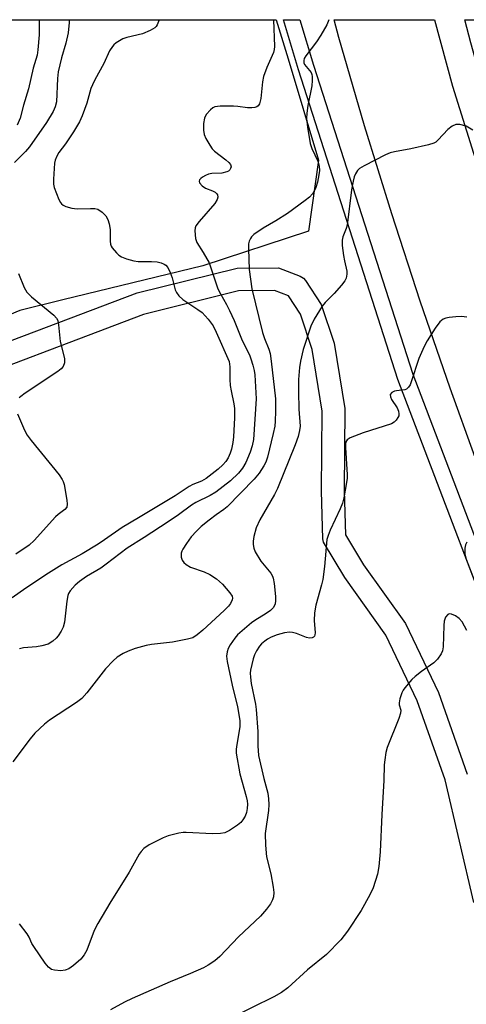
# Model space of a CAD drawing. Units: inches. Extents: x 1279759 to 1285759, y 473453 to 477454.
# Drawn here: x 1279991 to 1280109, y 477194 to 477454 of the extents above; entities that cross this region are included whole.
import ezdxf

# ---------------------------------------------------------------- set-up
doc = ezdxf.new("R2010")
doc.units = ezdxf.units.IN
doc.header["$MEASUREMENT"] = 0
for name, color, linetype in [('NTRL-Trees', 3, 'Continuous'), ('TRANS-Road', 130, 'Continuous'), ('TRANS-Street Sidewalk', 7, 'Continuous'), ('Undefined', 1, 'Continuous')]:
    doc.layers.add(name, color=color, linetype=linetype)

msp = doc.modelspace()

# ---------------------------------------------------------------- linework, layer by layer
at = {"layer": 'NTRL-Trees'}
msp.add_lwpolyline([(1279767.17, 477296.05), (1279759.65, 477293.26), (1279759.66, 477393.4), (1279789.74, 477399.24), (1279848.69, 477411.57), (1279863.6, 477412.12), (1279893.97, 477421.11), (1279939.77, 477429.77), (1279958.57, 477441.2), (1279961.8, 477453.51), (1280058.85, 477453.5), (1280061.98, 477443.19), (1280070.02, 477416.39), (1280067.34, 477397.64), (1280039.47, 477388.53), (1280002.59, 477379.51), (1279991.24, 477376.74), (1279957.83, 477362.73), (1279930.08, 477351.09), (1279898.68, 477341.37), (1279819.92, 477312.39)], close=True, dxfattribs=at)
at = {"layer": 'TRANS-Road'}
msp.add_lwpolyline([(1280111.37, 477337.93), (1280104.78, 477356.22), (1280096.87, 477379.19), (1280089.34, 477402.28), (1280082.18, 477425.5), (1280075.39, 477448.82), (1280074.11, 477453.5), (1280100.59, 477453.5), (1280105.39, 477435.93), (1280112.73, 477412.4)], dxfattribs=at)
at = {"layer": 'TRANS-Street Sidewalk'}
msp.add_lwpolyline([(1280123.78, 477272.46), (1280090.96, 477358.53), (1280064.71, 477440.28), (1280060.78, 477453.5), (1280065.1, 477453.5), (1280068.67, 477441.51), (1280094.87, 477359.9), (1280127.63, 477273.97)], dxfattribs=at)
msp.add_lwpolyline([(1280146.19, 477347.27), (1280142.25, 477347.38), (1280140.2, 477351.77), (1280136.27, 477362.85), (1280130.6, 477379.62), (1280125.16, 477396.46), (1280119.95, 477413.38), (1280114.98, 477430.37), (1280110.24, 477447.42), (1280108.64, 477453.5), (1280112.33, 477453.49), (1280113.68, 477448.35), (1280117.02, 477436.31), (1280123.36, 477414.41), (1280128.56, 477397.53), (1280133.99, 477380.74), (1280139.64, 477364.02)], close=True, dxfattribs=at)
for points in [[(1279965.2, 477359.87, 0), (1280022.17, 477381.41, 0), (1280048.51, 477387.95, 0), (1280059.42, 477388.02, 0), (1280065.19, 477385.78, 0), (1280066.03, 477385.27, 0), (1280066.58, 477384.65, 0), (1280070.7, 477378.31, 0), (1280074.11, 477368.08, 0), (1280076.96, 477350.87, 0), (1280076.81, 477329.17, 0), (1280077.14, 477317.48, 0), (1280081.87, 477309.6, 0), (1280092.97, 477294.07, 0), (1280101.68, 477275.83, 0), (1280109.24, 477254.33, 0)], [(1280111.02, 477220.42, 0), (1280103.44, 477252.81, 0), (1280096.08, 477273.67, 0), (1280087.78, 477291.04, 0), (1280076.92, 477306.2, 0), (1280071.36, 477315.53, 0), (1280071.16, 477316.48, 0), (1280070.81, 477329.06, 0), (1280071, 477350.16, 0), (1280068.34, 477366.42, 0), (1280065.24, 477375.77, 0), (1280062.08, 477380.57, 0), (1280058.38, 477382.05, 0), (1280048.93, 477381.95, 0), (1280023.8, 477375.63, 0), (1279967.16, 477354.2, 0)]]:
    msp.add_polyline3d(points, dxfattribs=at)
at = {"layer": 'Undefined'}
for points, elevation in [([(1280004.23, 477453.51), (1280004.22, 477452.74), (1280003.93, 477450), (1280003.37, 477447.27), (1280002.22, 477443.44), (1280001.33, 477439.7), (1280001.13, 477437.95), (1280000.88, 477431.82), (1280000.55, 477430.5), (1280000.03, 477429.26), (1279998.22, 477426.38), (1279993.78, 477419.96), (1279992.69, 477418.67), (1279989.84, 477415.81)], 362), ([(1279996.33, 477453.51), (1279996.28, 477449.48), (1279995.99, 477445.51), (1279995.75, 477444.13), (1279994.73, 477440.67), (1279993.52, 477435.28), (1279992.17, 477430.94), (1279991.3, 477427.54), (1279990.54, 477425.7)], 364), ([(1280110.71, 477424.37), (1280108.93, 477425.38), (1280107.3, 477425.83), (1280106.23, 477425.84), (1280105.27, 477425.4), (1280104.16, 477424.55), (1280101.57, 477421.76), (1280100.94, 477421.19), (1280100.45, 477420.9), (1280099.07, 477420.45), (1280094.41, 477419.39), (1280090.06, 477418.65), (1280088.94, 477418.38), (1280087.65, 477417.82), (1280082.07, 477414.92), (1280080.86, 477414.19), (1280080.29, 477413.66), (1280079.74, 477412.83), (1280079.42, 477412.01), (1280079.11, 477410.85), (1280078.69, 477408.59), (1280077.57, 477399.23), (1280077.34, 477398.38), (1280076.46, 477396.18), (1280076.26, 477395.34), (1280076.29, 477393.9), (1280076.64, 477391.27), (1280076.88, 477389.81), (1280077.47, 477387.11), (1280077.48, 477386.31), (1280077.28, 477385.27), (1280076.96, 477384.54), (1280076.1, 477383.41), (1280074.15, 477381.26), (1280071.72, 477378.8), (1280070.98, 477377.91), (1280068.84, 477374.42), (1280068.02, 477372.58), (1280065.98, 477366.39), (1280065.23, 477363.35), (1280064.95, 477361.67), (1280064.7, 477358.54), (1280064.69, 477355.28), (1280064.84, 477350.7), (1280065.14, 477346.19), (1280065.02, 477345.09), (1280064.66, 477343.46), (1280063.88, 477341.27), (1280059.21, 477329.75), (1280058.41, 477328.17), (1280054.51, 477321.47), (1280053.55, 477319.32), (1280052.9, 477317.05), (1280052.75, 477315.86), (1280052.74, 477314.97), (1280052.9, 477314), (1280053.26, 477313.03), (1280054.81, 477310.57), (1280057.43, 477307.35), (1280057.87, 477306.6), (1280058.07, 477306.07), (1280058.33, 477304.67), (1280058.65, 477301.19), (1280058.68, 477300.04), (1280058.55, 477299.24), (1280058.11, 477298.33), (1280057.36, 477297.55), (1280055.97, 477296.55), (1280053.5, 477295.07), (1280052.34, 477294.28), (1280048.67, 477291.08), (1280047.9, 477290.21), (1280046.72, 477288.49), (1280046.15, 477287.47), (1280045.89, 477286.64), (1280045.76, 477285.47), (1280045.91, 477284.05), (1280047.24, 477277.78), (1280048.65, 477272.09), (1280049.29, 477268.5), (1280049.28, 477266.84), (1280048.38, 477261.62), (1280048.29, 477260.78), (1280048.3, 477259.86), (1280049.24, 477254.4), (1280050.92, 477248.42), (1280051.15, 477247.26), (1280051.24, 477246.38), (1280051.19, 477245.25), (1280050.99, 477244.19), (1280050.65, 477243.24), (1280050.08, 477242.24), (1280049.54, 477241.58), (1280048.67, 477240.86), (1280046.52, 477239.46), (1280045.27, 477238.84), (1280044.13, 477238.63), (1280042.06, 477238.53), (1280035.13, 477238.89), (1280034.27, 477238.87), (1280033.14, 477238.7), (1280030.34, 477238.03), (1280028.98, 477237.53), (1280025.37, 477235.65), (1280023.94, 477234.71), (1280023.18, 477233.92), (1280022.7, 477233.22), (1280020.05, 477228.47), (1280014.91, 477220.29), (1280011.76, 477214.89), (1280010.84, 477213.04), (1280008.88, 477207.86), (1280008.22, 477206.58), (1280007.3, 477205.49), (1280005.33, 477203.76), (1280004.16, 477202.94), (1280003.16, 477202.52), (1280002.05, 477202.39), (1280000.34, 477202.52), (1279999.55, 477202.77), (1279998.75, 477203.37), (1279997.9, 477204.37), (1279994.86, 477208.85), (1279994.41, 477209.6), (1279993.65, 477211.27), (1279993.17, 477212.14), (1279991.1, 477214.79)], 354), ([(1279990.87, 477386.5), (1279992.37, 477382.8), (1279993.08, 477381.58), (1279994.3, 477380.35), (1280000.17, 477375.5), (1280000.89, 477374.7), (1280001.2, 477374.07), (1280001.43, 477372.95), (1280001.88, 477368.58), (1280002.95, 477364.06), (1280002.95, 477362.95), (1280002.64, 477361.93), (1280002.14, 477361.29), (1280001.24, 477360.59), (1279992.62, 477354.92), (1279991.43, 477354.06), (1279991.01, 477353.66)], 362), ([(1280109.14, 477375.01), (1280107.7, 477375.16), (1280106.23, 477375.09), (1280104.47, 477374.89), (1280103.63, 477374.73), (1280102.86, 477374.44), (1280102.04, 477373.7), (1280100.82, 477372.05), (1280098.69, 477368.7), (1280097.86, 477367.2), (1280096.45, 477364.03), (1280094.46, 477357.88), (1280094.15, 477357.11), (1280093.78, 477356.47), (1280093.24, 477355.98), (1280092.77, 477355.78), (1280090.61, 477355.55), (1280090.08, 477355.41), (1280089.38, 477355.05), (1280088.94, 477354.55), (1280088.96, 477353.91), (1280089.25, 477353.21), (1280090.75, 477351.06), (1280091.14, 477350.15), (1280091.23, 477349.42), (1280091.16, 477348.94), (1280090.96, 477348.45), (1280090.52, 477347.77), (1280089.96, 477347.21), (1280089.28, 477346.85), (1280081.82, 477344.39), (1280078.34, 477343.07), (1280077.58, 477342.62), (1280077.26, 477342.08), (1280077.12, 477341.35), (1280077.11, 477340.53), (1280077.57, 477333.35), (1280077.56, 477332.49), (1280077.42, 477331.33), (1280076.67, 477327.27), (1280076.31, 477325.88), (1280075.7, 477324.38), (1280073.04, 477318.73), (1280072.53, 477317.35), (1280072.23, 477316.23), (1280071.55, 477309.11), (1280071.12, 477305.71), (1280070.8, 477304.28), (1280069.3, 477298.89), (1280068.94, 477296.88), (1280068.82, 477294.91), (1280069.09, 477291.65), (1280069.06, 477291.14), (1280068.92, 477290.72), (1280068.66, 477290.44), (1280068.3, 477290.27), (1280067.63, 477290.2), (1280066.86, 477290.4), (1280064.19, 477291.45), (1280063.13, 477291.72), (1280062.33, 477291.82), (1280061, 477291.66), (1280059.07, 477291.07), (1280057.52, 477290.44), (1280056.54, 477289.94), (1280055.85, 477289.46), (1280055.01, 477288.72), (1280054.45, 477288.08), (1280053.69, 477286.85), (1280053.16, 477285.81), (1280052.78, 477284.75), (1280052.06, 477281.76), (1280052, 477280.96), (1280052.04, 477279.9), (1280052.28, 477278.22), (1280053.39, 477272.77), (1280053.6, 477271.41), (1280053.98, 477265.56), (1280053.99, 477261.76), (1280054.19, 477259.27), (1280055.54, 477253.14), (1280056.62, 477249.25), (1280056.84, 477247.84), (1280056.93, 477246.26), (1280056.84, 477244.73), (1280055.97, 477238.67), (1280055.99, 477235.6), (1280056.29, 477232.5), (1280057.39, 477228), (1280058.06, 477224.5), (1280058.24, 477223.04), (1280058.16, 477221.91), (1280057.91, 477221.1), (1280057.31, 477220.09), (1280056.25, 477218.64), (1280054.73, 477216.81), (1280048.88, 477211.32), (1280043.93, 477206.18), (1280042.61, 477205.05), (1280040.93, 477203.86), (1280039.67, 477203.18), (1280036.27, 477201.65), (1280030.86, 477199.48), (1280020.85, 477195.08), (1280018.84, 477194.1), (1280015.12, 477192.06)], 352), ([(1279990.55, 477349.46), (1279992.41, 477345.12), (1279993.1, 477343.83), (1279994.17, 477342.4), (1280001.54, 477333.31), (1280002.39, 477332.1), (1280002.62, 477331.58), (1280002.86, 477330.75), (1280003.58, 477326.69), (1280003.69, 477325.56), (1280003.57, 477324.81), (1280003.11, 477324.21), (1280001.28, 477322.84), (1280000.6, 477322.22), (1279994.95, 477316.02), (1279993.7, 477314.79), (1279990.13, 477312.39)], 362), ([(1280109.1, 477315.59), (1280108.76, 477314.83), (1280108.62, 477313.97), (1280108.61, 477312.49), (1280108.94, 477311.09), (1280110.7, 477306.49)], 350), ([(1280109.15, 477292.26), (1280107.89, 477294.55), (1280107.13, 477295.4), (1280106.14, 477296.07), (1280105.13, 477296.58), (1280104.44, 477296.67), (1280104.09, 477296.47), (1280103.52, 477295.73), (1280103.15, 477294.74), (1280103.03, 477293.56), (1280102.9, 477287.94), (1280102.69, 477286.83), (1280102.34, 477286.08), (1280101.36, 477284.71), (1280100.4, 477283.67), (1280097.17, 477281.39), (1280095.54, 477280.11), (1280094.67, 477279.33), (1280092.78, 477277.14), (1280092.36, 477276.51), (1280092.01, 477275.78), (1280091.48, 477274.17), (1280091.28, 477273.12), (1280091.31, 477272.62), (1280091.74, 477271.2), (1280091.65, 477270.4), (1280091.19, 477269.03), (1280088.15, 477261.37), (1280087.79, 477260), (1280087.47, 477258.07), (1280087.34, 477256.74), (1280087.21, 477252.66), (1280086.68, 477243.63), (1280086.31, 477233.79), (1280085.89, 477229.94), (1280085.57, 477227.88), (1280084.43, 477224.3), (1280083.59, 477222.43), (1280081.26, 477218.29), (1280077.68, 477212.88), (1280075.9, 477210.56), (1280072.13, 477206.73), (1280067.12, 477202.68), (1280061.87, 477197.92), (1280060.25, 477196.66), (1280058.26, 477195.48), (1280046.78, 477189.86)], 350)]:
    msp.add_lwpolyline(points, dxfattribs=dict(at, elevation=elevation))
for points in [[(1280028, 477453.5, 360), (1280027.44, 477452.14, 360), (1280027.16, 477451.7, 360), (1280026.81, 477451.33, 360), (1280025.63, 477450.66, 360), (1280023.54, 477449.82, 360), (1280019.47, 477448.83, 360), (1280018.36, 477448.44, 360), (1280016.64, 477447.42, 360), (1280016, 477446.88, 360), (1280015.64, 477446.46, 360), (1280014.9, 477445.28, 360), (1280013.39, 477441.93, 360), (1280010.97, 477437.62, 360), (1280010.34, 477436.34, 360), (1280009.95, 477435.3, 360), (1280008.84, 477431.47, 360), (1280007.65, 477428.13, 360), (1280006.97, 477426.55, 360), (1280005.38, 477423.91, 360), (1280003.22, 477420.75, 360), (1280001.47, 477418.45, 360), (1280000.94, 477417.47, 360), (1280000.55, 477416.42, 360), (1280000.39, 477415.61, 360), (1280000.1, 477411.42, 360), (1280000.08, 477410.06, 360), (1280000.27, 477409.2, 360), (1280001.51, 477406, 360), (1280001.9, 477405.27, 360), (1280002.23, 477404.86, 360), (1280002.64, 477404.55, 360), (1280003.36, 477404.2, 360), (1280004.93, 477403.71, 360), (1280006.36, 477403.6, 360), (1280009.89, 477403.7, 360), (1280011.03, 477403.65, 360), (1280011.82, 477403.44, 360), (1280012.95, 477402.71, 360), (1280013.92, 477401.76, 360), (1280014.43, 477400.76, 360), (1280014.74, 477399.61, 360), (1280015.01, 477398.14, 360), (1280015.03, 477395.02, 360), (1280015.12, 477394.21, 360), (1280015.29, 477393.71, 360), (1280015.57, 477393.24, 360), (1280016.67, 477391.94, 360), (1280017.3, 477391.36, 360), (1280018.02, 477390.93, 360), (1280019.37, 477390.41, 360), (1280021.3, 477389.82, 360), (1280022.45, 477389.65, 360), (1280025.97, 477389.68, 360), (1280027.41, 477389.58, 360), (1280028.52, 477389.31, 360), (1280029.25, 477388.96, 360), (1280029.69, 477388.66, 360), (1280030.22, 477388.04, 360), (1280030.89, 477386.75, 360), (1280031.42, 477385.36, 360), (1280032.23, 477382.21, 360), (1280032.57, 477381.48, 360), (1280033.16, 477380.62, 360), (1280034.18, 477379.66, 360), (1280038.15, 477377.03, 360), (1280039.3, 477376.16, 360), (1280040.89, 477374.47, 360), (1280042.2, 477372.64, 360), (1280043.02, 477371.02, 360), (1280046.41, 477363.27, 360), (1280046.61, 477361.88, 360), (1280046.59, 477358.55, 360), (1280046.72, 477356.9, 360), (1280046.94, 477355.5, 360), (1280047.7, 477352.05, 360), (1280047.86, 477350.89, 360), (1280047.88, 477348.42, 360), (1280047.6, 477343.35, 360), (1280047.44, 477341.87, 360), (1280047.07, 477340.14, 360), (1280046.73, 477339.04, 360), (1280046.17, 477337.81, 360), (1280045.53, 477336.85, 360), (1280044.78, 477335.98, 360), (1280043.55, 477334.86, 360), (1280040.34, 477332.41, 360), (1280039.1, 477331.71, 360), (1280036.85, 477330.75, 360), (1280035.88, 477330.24, 360), (1280032.21, 477327.84, 360), (1280022.53, 477321.95, 360), (1280018.17, 477319.41, 360), (1280013.55, 477316.15, 360), (1280011.86, 477315.07, 360), (1280007.61, 477312.5, 360), (1280002.27, 477309.58, 360), (1279998.75, 477307.42, 360), (1279992.78, 477303.45, 360), (1279989.19, 477300.84, 360)], [(1280072.71, 477453.5, 356), (1280072.16, 477452.19, 356), (1280070.59, 477449.39, 356), (1280069.48, 477447.67, 356), (1280066.64, 477443.95, 356), (1280066.24, 477443.23, 356), (1280066.12, 477442.77, 356), (1280066.15, 477442.16, 356), (1280066.33, 477441.71, 356), (1280068.04, 477439.53, 356), (1280068.24, 477439.05, 356), (1280068.33, 477438.52, 356), (1280068.35, 477437.42, 356), (1280068.23, 477436.01, 356), (1280067.16, 477430.84, 356), (1280066.92, 477428.85, 356), (1280066.85, 477427.43, 356), (1280067.09, 477425.13, 356), (1280067.79, 477420.83, 356), (1280068.25, 477419.54, 356), (1280069.81, 477416.16, 356), (1280070.17, 477414.81, 356), (1280070.23, 477413.71, 356), (1280070.13, 477412.58, 356), (1280069.73, 477410.58, 356), (1280069.33, 477409.19, 356), (1280068.88, 477408.2, 356), (1280068.4, 477407.51, 356), (1280067.62, 477406.67, 356), (1280066.5, 477405.73, 356), (1280061.83, 477402.33, 356), (1280058.73, 477400.39, 356), (1280055.4, 477398.5, 356), (1280052.97, 477396.77, 356), (1280052.35, 477396.16, 356), (1280052.07, 477395.75, 356), (1280051.74, 477395.07, 356), (1280051.55, 477394.33, 356), (1280051.5, 477393.03, 356), (1280051.7, 477387.57, 356), (1280052.38, 477382.46, 356), (1280055.21, 477370.95, 356), (1280055.76, 477369.33, 356), (1280056.91, 477366.56, 356), (1280057.24, 477365.35, 356), (1280057.53, 477363.39, 356), (1280058.62, 477353.45, 356), (1280058.69, 477352.11, 356), (1280058.68, 477350.11, 356), (1280058.6, 477347.54, 356), (1280058.47, 477346.17, 356), (1280058.08, 477344.22, 356), (1280056.56, 477338.03, 356), (1280056.11, 477336.71, 356), (1280055.62, 477335.72, 356), (1280054.31, 477333.82, 356), (1280053.05, 477332.23, 356), (1280045.87, 477324.87, 356), (1280045.03, 477324.19, 356), (1280043.01, 477322.81, 356), (1280041.14, 477321.36, 356), (1280039.07, 477319.68, 356), (1280037.79, 477318.48, 356), (1280036.39, 477316.94, 356), (1280035.15, 477315.24, 356), (1280034.17, 477313.73, 356), (1280033.92, 477313.21, 356), (1280033.78, 477312.67, 356), (1280033.78, 477311.58, 356), (1280034.01, 477310.81, 356), (1280034.46, 477310.2, 356), (1280035.06, 477309.68, 356), (1280036.25, 477308.99, 356), (1280039.81, 477307.7, 356), (1280041.36, 477306.99, 356), (1280043.07, 477305.84, 356), (1280044.64, 477304.45, 356), (1280046.63, 477302.21, 356), (1280047.21, 477301.27, 356), (1280047.29, 477300.78, 356), (1280047.22, 477300.3, 356), (1280046.8, 477299.34, 356), (1280046.3, 477298.69, 356), (1280045.12, 477297.5, 356), (1280039.48, 477292.32, 356), (1280037.98, 477291.08, 356), (1280036.82, 477290.34, 356), (1280035.47, 477289.92, 356), (1280031.51, 477289.14, 356), (1280025.98, 477288.57, 356), (1280024.53, 477288.28, 356), (1280021.65, 477287.47, 356), (1280019.76, 477286.8, 356), (1280018.5, 477286.21, 356), (1280016.89, 477285.2, 356), (1280015.83, 477284.26, 356), (1280013.83, 477282.15, 356), (1280008.85, 477275.8, 356), (1280007.52, 477274.32, 356), (1280006.15, 477273.27, 356), (1279999.04, 477268.61, 356), (1279997.72, 477267.5, 356), (1279995.2, 477265.13, 356), (1279993.96, 477263.68, 356), (1279989.35, 477257.6, 356)], [(1280058.09, 477453.5, 358), (1280058.41, 477446.4, 358), (1280058.34, 477445.64, 358), (1280058.1, 477444.84, 358), (1280056.36, 477440.93, 358), (1280055.5, 477438.55, 358), (1280055.25, 477437.11, 358), (1280054.79, 477432.69, 358), (1280054.47, 477431.31, 358), (1280054.1, 477430.75, 358), (1280053.72, 477430.51, 358), (1280053.24, 477430.36, 358), (1280052.43, 477430.27, 358), (1280051.3, 477430.28, 358), (1280048.73, 477430.6, 358), (1280047.57, 477430.67, 358), (1280044.03, 477430.64, 358), (1280042.63, 477430.46, 358), (1280042.14, 477430.25, 358), (1280041.49, 477429.74, 358), (1280040.4, 477428.45, 358), (1280039.93, 477427.47, 358), (1280039.64, 477426.13, 358), (1280039.65, 477424.37, 358), (1280039.83, 477423.23, 358), (1280040.28, 477422.17, 358), (1280041.31, 477420.38, 358), (1280041.97, 477419.42, 358), (1280042.56, 477418.81, 358), (1280045.57, 477416.54, 358), (1280046.36, 477415.83, 358), (1280046.8, 477415.25, 358), (1280046.92, 477414.63, 358), (1280046.82, 477414.22, 358), (1280046.6, 477413.86, 358), (1280046.24, 477413.55, 358), (1280045.79, 477413.32, 358), (1280044.48, 477412.98, 358), (1280041.83, 477412.88, 358), (1280040.97, 477412.71, 358), (1280040.15, 477412.38, 358), (1280039.39, 477411.95, 358), (1280038.95, 477411.62, 358), (1280038.65, 477411.24, 358), (1280038.56, 477410.85, 358), (1280038.65, 477410.44, 358), (1280039.28, 477409.64, 358), (1280040.21, 477409.04, 358), (1280042.05, 477408.31, 358), (1280042.76, 477407.94, 358), (1280043.11, 477407.65, 358), (1280043.35, 477407.3, 358), (1280043.46, 477406.69, 358), (1280043.31, 477406.04, 358), (1280042.66, 477405.01, 358), (1280038.5, 477400.27, 358), (1280037.66, 477399.09, 358), (1280037.48, 477398.58, 358), (1280037.39, 477397.75, 358), (1280037.54, 477395.75, 358), (1280037.93, 477394.7, 358), (1280039.6, 477392.04, 358), (1280041.12, 477389.29, 358), (1280041.53, 477388.25, 358), (1280042.89, 477384, 358), (1280043.48, 477382.45, 358), (1280044.14, 477381.15, 358), (1280045.75, 477378.34, 358), (1280046.53, 477376.77, 358), (1280047.75, 477374.1, 358), (1280049.87, 477368.83, 358), (1280051.77, 477364.99, 358), (1280052.17, 477363.98, 358), (1280052.67, 477362.3, 358), (1280053.02, 477360.89, 358), (1280053.21, 477359.74, 358), (1280053.52, 477353.41, 358), (1280052.86, 477342.66, 358), (1280052.52, 477341, 358), (1280051.96, 477339.33, 358), (1280050.82, 477336.56, 358), (1280049.96, 477335.06, 358), (1280048.86, 477333.77, 358), (1280046.81, 477331.77, 358), (1280042.91, 477328.77, 358), (1280041.43, 477327.86, 358), (1280037.65, 477326, 358), (1280036.51, 477325.33, 358), (1280033.06, 477322.78, 358), (1280030.37, 477320.93, 358), (1280024.01, 477316.78, 358), (1280019.52, 477313.99, 358), (1280014, 477309.72, 358), (1280012.54, 477308.74, 358), (1280008.8, 477306.46, 358), (1280006.91, 477305.14, 358), (1280005.79, 477304.24, 358), (1280004.45, 477302.73, 358), (1280004.03, 477302, 358), (1280003.85, 477301.45, 358), (1280003.6, 477299.99, 358), (1280002.96, 477294.48, 358), (1280002.63, 477293.12, 358), (1280002.12, 477292.07, 358), (1280001.34, 477290.83, 358), (1280000.76, 477290.18, 358), (1279999.87, 477289.43, 358), (1279998.64, 477288.67, 358), (1279997.03, 477288.15, 358), (1279995.64, 477287.89, 358), (1279992.19, 477287.69, 358), (1279991.12, 477287.41, 358)]]:
    msp.add_polyline3d(points, dxfattribs=at)

doc.saveas('drawing.dxf')
